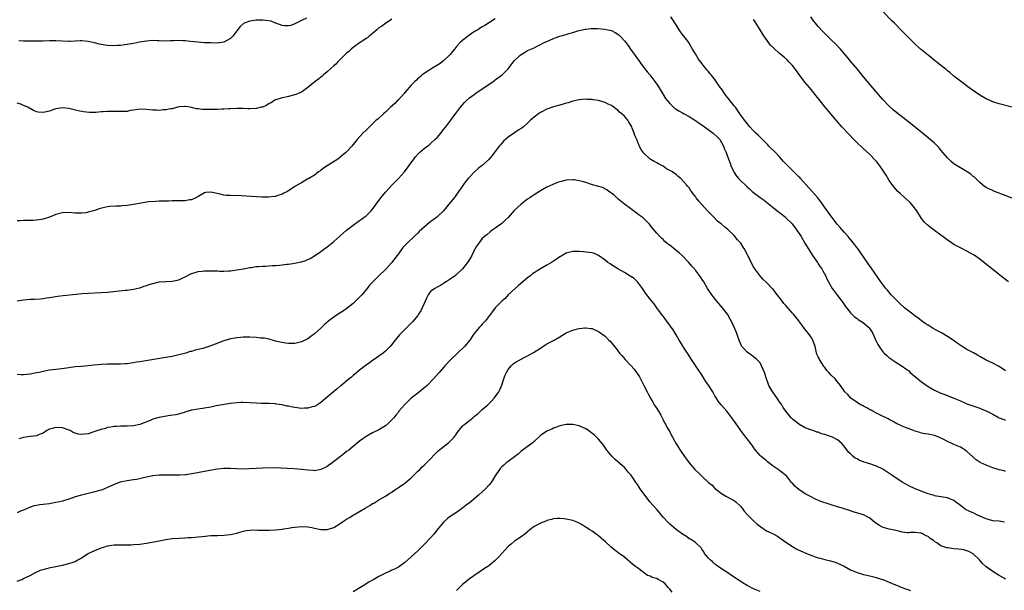
# Model space of a CAD drawing. Units: inches. Extents: x 2553000 to 2556000, y 1557000 to 1560000.
# Drawn here: x 2555134 to 2555439, y 1557172 to 1557348 of the extents above; entities that cross this region are included whole.
import ezdxf

# ---------------------------------------------------------------- set-up
doc = ezdxf.new("R2010")
doc.units = ezdxf.units.IN
doc.header["$MEASUREMENT"] = 0
doc.layers.add('LD25531557_10ft', color=93, linetype='Continuous')

msp = doc.modelspace()

# ---------------------------------------------------------------- linework, layer by layer
at = {"layer": 'LD25531557_10ft'}
for points, elevation in [([(2555441, 1557321.01), (2555437, 1557322.08), (2555435.39, 1557322.61), (2555435, 1557322.72), (2555433, 1557323.61), (2555431, 1557324.79), (2555429.67, 1557325.67), (2555427.35, 1557327.35), (2555426.22, 1557328.22), (2555425, 1557329.1), (2555423, 1557330.67), (2555421.75, 1557331.75), (2555421, 1557332.32), (2555420.64, 1557332.64), (2555419, 1557333.91), (2555417.29, 1557335.29), (2555417, 1557335.48), (2555416.18, 1557336.18), (2555415, 1557337.07), (2555413, 1557338.73), (2555412.7, 1557339), (2555410.51, 1557341), (2555409, 1557342.51), (2555408.49, 1557343), (2555407, 1557344.56), (2555404.58, 1557347), (2555403.77, 1557347.77), (2555401, 1557350.63)], 6830), ([(2555281, 1557348.35), (2555279.25, 1557347.25), (2555277.73, 1557346.27), (2555277, 1557345.86), (2555276.47, 1557345.53), (2555275.56, 1557345), (2555275, 1557344.62), (2555274.01, 1557344.01), (2555273, 1557343.35), (2555272.49, 1557343), (2555271.7, 1557342.3), (2555271, 1557341.8), (2555270.13, 1557341), (2555269, 1557339.75), (2555268.37, 1557339), (2555267.8, 1557338.2), (2555267, 1557337.36), (2555266.84, 1557337.16), (2555265, 1557335.4), (2555264.42, 1557335), (2555263.64, 1557334.36), (2555261.35, 1557333), (2555260.41, 1557332.41), (2555259, 1557331.47), (2555258.38, 1557331), (2555257.65, 1557330.35), (2555257, 1557329.85), (2555256.58, 1557329.42), (2555256.13, 1557329), (2555255, 1557327.81), (2555253, 1557325.53), (2555252.76, 1557325.24), (2555251, 1557323.34), (2555250.67, 1557323), (2555249.88, 1557322.12), (2555248.6, 1557321), (2555247, 1557319.52), (2555246.37, 1557319), (2555244.63, 1557317.37), (2555244.18, 1557317), (2555243, 1557315.86), (2555242.06, 1557315), (2555241, 1557313.97), (2555240.05, 1557313), (2555238.26, 1557311), (2555237, 1557309.44), (2555236.59, 1557309), (2555235, 1557307.22), (2555234.76, 1557307), (2555233, 1557305.52), (2555232.7, 1557305.3), (2555232.27, 1557305), (2555229, 1557302.91), (2555227.87, 1557302.13), (2555227, 1557301.48), (2555226.3, 1557301), (2555225, 1557300.02), (2555223.26, 1557299), (2555223, 1557298.83), (2555221.82, 1557298.18), (2555221, 1557297.68), (2555220.56, 1557297.44), (2555219, 1557296.48), (2555216.7, 1557295), (2555215.59, 1557294.41), (2555215, 1557294.13), (2555213.73, 1557293.73), (2555213, 1557293.45), (2555212.64, 1557293.36), (2555210.83, 1557293.17), (2555208.79, 1557293.21), (2555205.45, 1557293.45), (2555202.42, 1557293.58), (2555199, 1557293.67), (2555197.76, 1557293.76), (2555197, 1557293.85), (2555195.88, 1557294.12), (2555193, 1557294.79), (2555191.39, 1557294.61), (2555191, 1557294.53), (2555188.76, 1557293.24), (2555188.29, 1557293), (2555187, 1557292.4), (2555186.34, 1557292.34), (2555185, 1557292.08), (2555184.09, 1557292.09), (2555183, 1557292.07), (2555182.03, 1557292.03), (2555181, 1557292.08), (2555179.96, 1557291.96), (2555179, 1557292.01), (2555177.91, 1557291.91), (2555177, 1557291.92), (2555175.9, 1557291.9), (2555173.75, 1557291.75), (2555173, 1557291.65), (2555171.39, 1557291.39), (2555169, 1557290.91), (2555167, 1557290.6), (2555165.5, 1557290.5), (2555165, 1557290.45), (2555163.59, 1557290.42), (2555161.71, 1557290.29), (2555161, 1557290.19), (2555160, 1557290), (2555158.43, 1557289.57), (2555157, 1557289.03), (2555155, 1557288.51), (2555154.38, 1557288.38), (2555153, 1557288.22), (2555152.21, 1557288.21), (2555151, 1557288.24), (2555149, 1557288.42), (2555147, 1557288.35), (2555145, 1557287.79), (2555143, 1557287), (2555141, 1557286.43), (2555139.79, 1557286.21), (2555139, 1557286.08), (2555137.97, 1557286.03), (2555137, 1557285.97), (2555136, 1557286), (2555135, 1557285.98), (2555133.87, 1557285.87), (2555133, 1557285.89)], 6860), ([(2555249, 1557348.2), (2555247, 1557346.94), (2555245.88, 1557346.12), (2555245, 1557345.54), (2555244.32, 1557345), (2555243, 1557343.78), (2555242.01, 1557343), (2555241.5, 1557342.5), (2555241, 1557342.22), (2555240.29, 1557341.71), (2555239, 1557340.97), (2555237, 1557339.5), (2555236.39, 1557339), (2555235.7, 1557338.3), (2555235, 1557337.75), (2555234.2, 1557337), (2555232.21, 1557335), (2555231.67, 1557334.33), (2555231, 1557333.79), (2555230.15, 1557333), (2555229, 1557331.98), (2555227.82, 1557331), (2555227.41, 1557330.59), (2555227, 1557330.35), (2555226.29, 1557329.71), (2555225.29, 1557329), (2555223, 1557327.1), (2555221, 1557325.72), (2555220.52, 1557325.48), (2555219.28, 1557325), (2555219, 1557324.87), (2555218.83, 1557324.83), (2555217, 1557324.28), (2555216.12, 1557324.12), (2555215, 1557323.89), (2555213.39, 1557323.39), (2555213, 1557323.29), (2555212.43, 1557323), (2555211.58, 1557322.42), (2555211, 1557322.13), (2555210.33, 1557321.67), (2555208.92, 1557321.08), (2555208.56, 1557321), (2555207, 1557320.58), (2555205, 1557320.49), (2555204.49, 1557320.49), (2555203, 1557320.59), (2555202.57, 1557320.57), (2555201, 1557320.61), (2555199, 1557320.5), (2555198.48, 1557320.48), (2555197, 1557320.38), (2555196.38, 1557320.38), (2555195, 1557320.3), (2555194.3, 1557320.3), (2555192.26, 1557320.26), (2555191, 1557320.31), (2555190.3, 1557320.3), (2555189, 1557320.51), (2555188.52, 1557320.52), (2555187, 1557320.93), (2555186.93, 1557320.93), (2555186.53, 1557321), (2555185, 1557321.22), (2555184.78, 1557321.22), (2555183, 1557321.09), (2555181, 1557320.55), (2555180.51, 1557320.51), (2555179, 1557320.16), (2555178.16, 1557320.16), (2555177, 1557320.04), (2555176.08, 1557320.08), (2555175, 1557320.09), (2555173, 1557320.3), (2555171, 1557320.41), (2555170.34, 1557320.34), (2555169, 1557320.11), (2555167.96, 1557319.96), (2555167, 1557319.74), (2555165.7, 1557319.7), (2555165, 1557319.65), (2555163, 1557319.73), (2555161.71, 1557319.71), (2555161, 1557319.73), (2555159.59, 1557319.59), (2555159, 1557319.57), (2555157.38, 1557319.38), (2555155.35, 1557319.35), (2555153.55, 1557319.55), (2555151.9, 1557319.9), (2555149, 1557320.6), (2555147, 1557320.85), (2555145, 1557320.53), (2555144.32, 1557320.32), (2555143, 1557319.83), (2555141.51, 1557319.51), (2555141, 1557319.38), (2555139.53, 1557319.53), (2555139, 1557319.59), (2555138, 1557320), (2555137, 1557320.57), (2555136.71, 1557320.71), (2555136.32, 1557321), (2555135, 1557321.58), (2555134.08, 1557321.92), (2555133, 1557322.24)], 6850), ([(2555222.52, 1557348.52), (2555221, 1557347.85), (2555219, 1557346.8), (2555217.67, 1557346.33), (2555217, 1557346.16), (2555215.78, 1557346.22), (2555215, 1557346.31), (2555213.05, 1557347.05), (2555213, 1557347.05), (2555211.58, 1557347.58), (2555209.87, 1557347.87), (2555209, 1557347.95), (2555207, 1557347.91), (2555205.7, 1557347.7), (2555205, 1557347.63), (2555203.28, 1557347), (2555203.09, 1557346.91), (2555203, 1557346.83), (2555202.04, 1557345.96), (2555201, 1557344.59), (2555199.73, 1557343), (2555199, 1557342.23), (2555197, 1557341.14), (2555195, 1557340.86), (2555193, 1557340.88), (2555191, 1557340.96), (2555188.91, 1557341.09), (2555186.68, 1557341.32), (2555185, 1557341.52), (2555184.43, 1557341.57), (2555183, 1557341.62), (2555181.52, 1557341.52), (2555180.46, 1557341.54), (2555179, 1557341.44), (2555177, 1557341.56), (2555176.43, 1557341.57), (2555175, 1557341.64), (2555173, 1557341.48), (2555170.87, 1557341.13), (2555169, 1557340.77), (2555167, 1557340.41), (2555166.33, 1557340.33), (2555165, 1557340.13), (2555164.09, 1557340.09), (2555163, 1557340.01), (2555161, 1557340.1), (2555160.21, 1557340.21), (2555159, 1557340.43), (2555158.53, 1557340.53), (2555156.93, 1557340.93), (2555155, 1557341.31), (2555153, 1557341.5), (2555152.5, 1557341.5), (2555151, 1557341.46), (2555149.38, 1557341.38), (2555149, 1557341.39), (2555145, 1557341.57), (2555143, 1557341.51), (2555141, 1557341.42), (2555140.57, 1557341.43), (2555139, 1557341.41), (2555138.57, 1557341.43), (2555137, 1557341.41), (2555136.57, 1557341.43), (2555135, 1557341.43), (2555133.53, 1557341.53)], 6840), ([(2555439, 1557239.52), (2555437, 1557240.79), (2555435, 1557241.82), (2555433, 1557242.76), (2555431, 1557243.91), (2555430.29, 1557244.29), (2555429.05, 1557245.05), (2555427, 1557246.12), (2555425.57, 1557247), (2555424.05, 1557248.05), (2555422.79, 1557249), (2555421, 1557250.13), (2555419.19, 1557251.19), (2555417.89, 1557251.89), (2555416.62, 1557252.62), (2555415, 1557253.61), (2555414.15, 1557254.15), (2555413, 1557254.95), (2555411.83, 1557255.83), (2555411, 1557256.43), (2555410.28, 1557257), (2555409, 1557257.95), (2555407.73, 1557259), (2555406.29, 1557260.29), (2555405.55, 1557261), (2555403.61, 1557263), (2555402.4, 1557264.4), (2555401.92, 1557265), (2555401, 1557266.19), (2555400.41, 1557267), (2555397.36, 1557271.36), (2555396.51, 1557272.51), (2555394.08, 1557276.08), (2555393.42, 1557277), (2555393, 1557277.56), (2555391.9, 1557279), (2555391.5, 1557279.5), (2555390.58, 1557280.58), (2555390.26, 1557281), (2555389, 1557282.42), (2555387.81, 1557283.81), (2555386.87, 1557284.87), (2555385.16, 1557287), (2555383, 1557290.01), (2555382.35, 1557291), (2555381.8, 1557291.8), (2555380.82, 1557293), (2555378.1, 1557296.1), (2555375.51, 1557299), (2555375.28, 1557299.28), (2555375, 1557299.53), (2555374.25, 1557300.25), (2555373.47, 1557301), (2555373.24, 1557301.24), (2555373, 1557301.44), (2555371.44, 1557303), (2555371.24, 1557303.24), (2555371, 1557303.47), (2555370.26, 1557304.26), (2555369, 1557305.69), (2555367.74, 1557307), (2555367.39, 1557307.39), (2555366.35, 1557308.35), (2555365.72, 1557309), (2555365.38, 1557309.38), (2555363.74, 1557311), (2555363.38, 1557311.38), (2555362.35, 1557312.35), (2555361.72, 1557313), (2555361, 1557313.7), (2555359.81, 1557315), (2555358.53, 1557316.53), (2555358.16, 1557317), (2555357.69, 1557317.69), (2555356.73, 1557319), (2555355.37, 1557321), (2555355, 1557321.49), (2555353.78, 1557323), (2555353.41, 1557323.41), (2555353, 1557323.97), (2555352.49, 1557324.49), (2555352.17, 1557325), (2555351, 1557326.67), (2555350.85, 1557326.85), (2555350.76, 1557327), (2555350, 1557328), (2555349.4, 1557329), (2555349, 1557329.56), (2555347.87, 1557331), (2555347.47, 1557331.47), (2555347, 1557332.07), (2555346.53, 1557332.53), (2555343.9, 1557335.9), (2555343, 1557337.5), (2555342.08, 1557339), (2555341.65, 1557339.65), (2555341, 1557340.82), (2555340.59, 1557341.41), (2555339.41, 1557343), (2555339.22, 1557343.22), (2555339, 1557343.55), (2555338.34, 1557344.34), (2555337.94, 1557345), (2555337, 1557346.49), (2555335.34, 1557349)], 6860), ([(2555439.92, 1557267), (2555438.27, 1557268.27), (2555435, 1557270.86), (2555432.72, 1557272.72), (2555431, 1557274.04), (2555429.23, 1557275.23), (2555427.95, 1557275.95), (2555427, 1557276.46), (2555425, 1557277.5), (2555423, 1557278.57), (2555421.55, 1557279.55), (2555421, 1557279.88), (2555420.41, 1557280.41), (2555419, 1557281.47), (2555417, 1557282.91), (2555416.85, 1557283), (2555415.79, 1557283.79), (2555415, 1557284.43), (2555414.68, 1557284.68), (2555414.37, 1557285), (2555413.72, 1557285.72), (2555413, 1557286.64), (2555411.47, 1557289), (2555410.43, 1557290.43), (2555409.5, 1557291.5), (2555408.47, 1557292.47), (2555406.36, 1557294.36), (2555405.68, 1557295), (2555405, 1557295.7), (2555404.4, 1557296.4), (2555403, 1557298.38), (2555402.01, 1557300.01), (2555401, 1557301.53), (2555399.56, 1557303.56), (2555399, 1557304.27), (2555398.66, 1557304.66), (2555397, 1557306.39), (2555394.56, 1557308.56), (2555393, 1557310.04), (2555392.05, 1557311), (2555390.56, 1557312.56), (2555388.31, 1557315), (2555386.55, 1557317), (2555384.86, 1557319), (2555383.19, 1557321), (2555381.56, 1557323), (2555378.35, 1557327), (2555377, 1557328.62), (2555375, 1557331.26), (2555374.28, 1557332.28), (2555373.43, 1557333.43), (2555373, 1557333.94), (2555372.02, 1557335), (2555371.52, 1557335.52), (2555370.45, 1557336.45), (2555369, 1557337.66), (2555367.25, 1557339.25), (2555366.24, 1557340.24), (2555365.35, 1557341.35), (2555363.73, 1557343.73), (2555363.01, 1557345), (2555361.44, 1557347.44), (2555361, 1557348.19)], 6850), ([(2555441, 1557292.89), (2555438, 1557294), (2555437, 1557294.44), (2555435.6, 1557295), (2555435.18, 1557295.18), (2555435, 1557295.27), (2555433.78, 1557295.78), (2555433, 1557296.21), (2555432.5, 1557296.5), (2555431.85, 1557297), (2555431, 1557297.7), (2555429.36, 1557299.36), (2555429, 1557299.63), (2555428.26, 1557300.26), (2555427.1, 1557301), (2555425, 1557302.23), (2555423.31, 1557303.31), (2555423, 1557303.55), (2555422.18, 1557304.18), (2555421, 1557305.37), (2555419, 1557307.78), (2555418.43, 1557308.43), (2555417.88, 1557309), (2555417, 1557309.85), (2555415.69, 1557311), (2555413.25, 1557313), (2555409, 1557316.4), (2555405.3, 1557319.3), (2555404.21, 1557320.21), (2555403, 1557321.31), (2555401, 1557323.37), (2555399, 1557325.64), (2555395, 1557330.45), (2555393.85, 1557331.85), (2555393, 1557332.85), (2555391, 1557335.26), (2555390.23, 1557336.23), (2555387.85, 1557339), (2555386.48, 1557340.48), (2555385, 1557341.87), (2555383.41, 1557343.41), (2555382.42, 1557344.42), (2555381, 1557346), (2555380.14, 1557347), (2555379.64, 1557347.64), (2555378.68, 1557349)], 6840), ([(2555133, 1557261.12), (2555135, 1557261.45), (2555137, 1557261.66), (2555138.31, 1557261.69), (2555140.21, 1557261.79), (2555141, 1557261.86), (2555142.03, 1557262.03), (2555143.73, 1557262.26), (2555145.46, 1557262.54), (2555147.23, 1557262.77), (2555151.24, 1557263.24), (2555153, 1557263.42), (2555155, 1557263.55), (2555159, 1557263.7), (2555161, 1557263.84), (2555166.42, 1557264.42), (2555167, 1557264.46), (2555169, 1557264.7), (2555170.82, 1557265.18), (2555171, 1557265.2), (2555172.29, 1557265.71), (2555173, 1557265.89), (2555173.83, 1557266.17), (2555175, 1557266.54), (2555175.39, 1557266.61), (2555177, 1557266.98), (2555179, 1557267.13), (2555179.16, 1557267.16), (2555181, 1557267.2), (2555183, 1557267.63), (2555184.1, 1557268.1), (2555185, 1557268.55), (2555186.58, 1557269.42), (2555187, 1557269.55), (2555188.05, 1557269.95), (2555189, 1557270.16), (2555190.29, 1557270.29), (2555191, 1557270.4), (2555193, 1557270.43), (2555193.61, 1557270.39), (2555195, 1557270.37), (2555195.67, 1557270.33), (2555197, 1557270.34), (2555198.43, 1557270.43), (2555199, 1557270.45), (2555201, 1557270.72), (2555203, 1557271.07), (2555203.08, 1557271.08), (2555205, 1557271.44), (2555205.44, 1557271.44), (2555207, 1557271.71), (2555207.72, 1557271.72), (2555209, 1557271.89), (2555209.9, 1557271.9), (2555212.02, 1557272.02), (2555213, 1557272.05), (2555214.19, 1557272.19), (2555215, 1557272.23), (2555216.45, 1557272.45), (2555217, 1557272.5), (2555219, 1557272.8), (2555220.82, 1557273.18), (2555221, 1557273.22), (2555222.35, 1557273.65), (2555223, 1557273.92), (2555223.72, 1557274.28), (2555225, 1557275.03), (2555227, 1557276.41), (2555227.79, 1557277), (2555229, 1557277.87), (2555231, 1557279.47), (2555233, 1557281.25), (2555235, 1557283.01), (2555237, 1557284.52), (2555239, 1557285.93), (2555239.6, 1557286.4), (2555240.4, 1557287), (2555241, 1557287.47), (2555242.55, 1557289), (2555243, 1557289.49), (2555244.18, 1557291), (2555245.63, 1557293), (2555247, 1557294.77), (2555247.2, 1557295), (2555249, 1557296.95), (2555250.01, 1557297.99), (2555251.07, 1557299), (2555252.9, 1557301), (2555255.76, 1557305), (2555256.32, 1557305.68), (2555257.28, 1557306.72), (2555257.59, 1557307), (2555259, 1557308.2), (2555260.58, 1557309.42), (2555261, 1557309.77), (2555262.33, 1557311), (2555263, 1557311.7), (2555264.11, 1557313), (2555265, 1557314.14), (2555265.7, 1557315), (2555267.21, 1557317), (2555268, 1557318), (2555268.69, 1557319), (2555269, 1557319.37), (2555270.2, 1557321), (2555271.51, 1557322.49), (2555272.01, 1557323), (2555273, 1557323.92), (2555274.49, 1557325), (2555275, 1557325.41), (2555277, 1557326.7), (2555279, 1557328.04), (2555280.73, 1557329.27), (2555281, 1557329.44), (2555283.16, 1557331), (2555285, 1557332.93), (2555286.57, 1557335), (2555287, 1557335.5), (2555288.59, 1557337), (2555289, 1557337.34), (2555290.06, 1557337.94), (2555291, 1557338.51), (2555292, 1557339), (2555293, 1557339.42), (2555293.82, 1557339.82), (2555295, 1557340.37), (2555296.19, 1557341), (2555297, 1557341.39), (2555299, 1557342.27), (2555299.53, 1557342.47), (2555301, 1557342.96), (2555303, 1557343.54), (2555303.78, 1557343.78), (2555305, 1557344.12), (2555306.62, 1557344.62), (2555308.87, 1557345.13), (2555309, 1557345.18), (2555310.67, 1557345.33), (2555311, 1557345.39), (2555312.64, 1557345.36), (2555314.82, 1557345.18), (2555317, 1557344.71), (2555318.15, 1557344.15), (2555319, 1557343.65), (2555319.35, 1557343.35), (2555319.66, 1557343), (2555321, 1557341.56), (2555321.42, 1557341), (2555322.11, 1557340.11), (2555322.88, 1557339), (2555324.32, 1557337), (2555325, 1557336.01), (2555325.43, 1557335.43), (2555326.26, 1557334.26), (2555327.99, 1557331.99), (2555328.83, 1557331), (2555330.37, 1557329), (2555330.62, 1557328.62), (2555331, 1557328.1), (2555331.73, 1557327), (2555333.01, 1557325), (2555333.76, 1557323.76), (2555334.32, 1557323), (2555335, 1557322.19), (2555336.22, 1557321), (2555336.64, 1557320.64), (2555337, 1557320.46), (2555337.85, 1557319.85), (2555339, 1557319.3), (2555339.47, 1557319), (2555341, 1557318.17), (2555341.69, 1557317.69), (2555343, 1557316.92), (2555344.1, 1557316.1), (2555345, 1557315.56), (2555348.51, 1557313), (2555349.78, 1557311.78), (2555350.48, 1557311), (2555351.65, 1557309), (2555352.02, 1557308.02), (2555352.46, 1557307), (2555353.19, 1557305), (2555353.69, 1557303.69), (2555353.96, 1557303), (2555354.88, 1557301), (2555355, 1557300.8), (2555355.74, 1557299.74), (2555356.32, 1557299), (2555357, 1557298.28), (2555358.34, 1557297), (2555358.7, 1557296.7), (2555359, 1557296.38), (2555359.76, 1557295.76), (2555360.56, 1557295), (2555361, 1557294.61), (2555363, 1557293.12), (2555364.24, 1557292.24), (2555365, 1557291.65), (2555367, 1557290), (2555368.66, 1557288.66), (2555369, 1557288.42), (2555369.79, 1557287.79), (2555370.82, 1557287), (2555371, 1557286.85), (2555372.93, 1557284.93), (2555373.78, 1557283.78), (2555374.4, 1557283), (2555375.66, 1557281), (2555376.81, 1557279), (2555378.04, 1557277), (2555379.2, 1557275.2), (2555380.74, 1557273), (2555381, 1557272.6), (2555381.61, 1557271.61), (2555382.06, 1557271), (2555382.39, 1557270.39), (2555383.2, 1557269), (2555383.76, 1557267.76), (2555384.18, 1557267), (2555385.33, 1557265), (2555385.99, 1557263.99), (2555387, 1557262.75), (2555388.29, 1557261), (2555388.57, 1557260.57), (2555389, 1557260), (2555389.4, 1557259.4), (2555391, 1557257.39), (2555391.37, 1557257), (2555392.2, 1557256.2), (2555393, 1557255.7), (2555393.38, 1557255.38), (2555395, 1557254.38), (2555396.56, 1557253), (2555396.77, 1557252.77), (2555397, 1557252.49), (2555397.58, 1557251.58), (2555397.89, 1557251), (2555398.83, 1557248.83), (2555399, 1557248.49), (2555399.52, 1557247.52), (2555399.85, 1557247), (2555401, 1557245.39), (2555401.39, 1557245), (2555402.26, 1557244.26), (2555403, 1557243.53), (2555403.32, 1557243.32), (2555403.77, 1557243), (2555405, 1557242.2), (2555406.97, 1557240.97), (2555408.15, 1557240.15), (2555409, 1557239.44), (2555409.48, 1557239), (2555411.82, 1557237), (2555413, 1557236.04), (2555415, 1557234.6), (2555417, 1557233.47), (2555418.73, 1557232.73), (2555419, 1557232.59), (2555420.17, 1557232.17), (2555423, 1557231.03), (2555425, 1557230.16), (2555426.41, 1557229.59), (2555427, 1557229.33), (2555427.9, 1557229), (2555431, 1557227.97), (2555431.68, 1557227.68), (2555433, 1557227.14), (2555435, 1557226.05), (2555436.99, 1557224.99), (2555438.41, 1557224.41), (2555439, 1557224.26)], 6870), ([(2555439, 1557208.4), (2555438.53, 1557208.53), (2555437, 1557208.9), (2555435, 1557209.53), (2555433, 1557210.27), (2555431.13, 1557211.13), (2555429.91, 1557211.91), (2555429, 1557212.77), (2555428.88, 1557212.88), (2555428.77, 1557213), (2555427, 1557214.59), (2555426.52, 1557215), (2555425.55, 1557215.55), (2555425, 1557215.83), (2555423, 1557216.7), (2555422.77, 1557216.77), (2555422.32, 1557217), (2555421, 1557217.58), (2555419.64, 1557218.36), (2555418.32, 1557219), (2555417, 1557219.48), (2555415, 1557219.88), (2555414.04, 1557220.04), (2555413, 1557220.25), (2555412.4, 1557220.4), (2555411, 1557220.81), (2555410.46, 1557221), (2555408.01, 1557221.99), (2555407, 1557222.41), (2555406.6, 1557222.6), (2555405.67, 1557223), (2555405, 1557223.34), (2555403.96, 1557223.96), (2555403, 1557224.4), (2555402.61, 1557224.61), (2555400.24, 1557225.76), (2555399, 1557226.39), (2555397.85, 1557227), (2555397.33, 1557227.33), (2555397, 1557227.47), (2555396.09, 1557228.09), (2555395, 1557228.55), (2555394.72, 1557228.72), (2555394.08, 1557229), (2555393, 1557229.73), (2555391.05, 1557231), (2555390.13, 1557232.14), (2555389.25, 1557233), (2555387.91, 1557235), (2555387, 1557236.08), (2555386.26, 1557237), (2555385, 1557238.17), (2555384.28, 1557239), (2555383.62, 1557239.62), (2555383, 1557240.51), (2555382.77, 1557240.77), (2555382.66, 1557241), (2555382.14, 1557241.86), (2555381.4, 1557243), (2555381.25, 1557243.25), (2555381, 1557243.82), (2555380.6, 1557244.6), (2555380.5, 1557245), (2555380.38, 1557245.62), (2555380.01, 1557247), (2555379.36, 1557249), (2555379, 1557249.57), (2555378, 1557251), (2555377.54, 1557251.54), (2555377, 1557252.28), (2555376.68, 1557252.68), (2555375.02, 1557255), (2555373.29, 1557257), (2555373, 1557257.3), (2555371.54, 1557259), (2555371, 1557259.66), (2555370.37, 1557260.36), (2555369.86, 1557261), (2555369, 1557262.19), (2555368.27, 1557263), (2555367.72, 1557263.72), (2555367, 1557264.7), (2555366.84, 1557264.84), (2555365, 1557266.82), (2555363.85, 1557267.85), (2555362.92, 1557268.92), (2555361.4, 1557271), (2555361, 1557271.63), (2555360.25, 1557273), (2555359.59, 1557274.41), (2555359.29, 1557275), (2555359.18, 1557275.18), (2555358.48, 1557276.48), (2555358.25, 1557277), (2555357.74, 1557277.74), (2555357, 1557278.94), (2555356.04, 1557280.04), (2555355, 1557281.33), (2555353, 1557283.24), (2555351.99, 1557283.99), (2555351, 1557284.87), (2555349.8, 1557285.8), (2555348.64, 1557287), (2555347.8, 1557287.8), (2555346.86, 1557288.86), (2555344.88, 1557291), (2555343.99, 1557291.99), (2555343.24, 1557293), (2555343, 1557293.38), (2555342.28, 1557294.28), (2555341.79, 1557295), (2555341.41, 1557295.41), (2555341, 1557296.11), (2555340.55, 1557296.55), (2555340.26, 1557297), (2555338.49, 1557299), (2555337.58, 1557299.58), (2555337, 1557300.22), (2555336.51, 1557300.51), (2555335.88, 1557301), (2555335, 1557301.48), (2555333.99, 1557301.99), (2555333, 1557302.75), (2555332.59, 1557303), (2555331.52, 1557303.52), (2555331, 1557303.86), (2555330.23, 1557304.23), (2555329, 1557305), (2555327, 1557306.77), (2555326.09, 1557308.09), (2555325.67, 1557309), (2555325.42, 1557309.42), (2555324.8, 1557311), (2555324.22, 1557312.22), (2555324, 1557313), (2555323.44, 1557314.56), (2555323.24, 1557315), (2555323, 1557315.46), (2555322.36, 1557316.36), (2555322.04, 1557317), (2555321, 1557318.21), (2555320.17, 1557319), (2555319.52, 1557319.52), (2555319, 1557320.08), (2555318.41, 1557320.41), (2555317.73, 1557321), (2555317, 1557321.51), (2555315.99, 1557322.01), (2555315, 1557322.44), (2555313, 1557323.1), (2555311.33, 1557323.33), (2555311, 1557323.42), (2555309.42, 1557323.42), (2555309, 1557323.46), (2555307, 1557323.31), (2555305.52, 1557323), (2555305, 1557322.88), (2555303.61, 1557322.39), (2555303, 1557322.22), (2555302.08, 1557321.92), (2555301, 1557321.65), (2555300.5, 1557321.5), (2555299, 1557321.13), (2555297, 1557320.42), (2555295, 1557319.38), (2555294.42, 1557319), (2555293, 1557317.91), (2555291.96, 1557317), (2555291, 1557316.07), (2555289.77, 1557315), (2555289.34, 1557314.67), (2555289, 1557314.46), (2555288.13, 1557313.87), (2555287, 1557313.14), (2555285, 1557311.75), (2555283.53, 1557310.47), (2555282.58, 1557309.42), (2555282.25, 1557309), (2555281, 1557307.33), (2555279.98, 1557306.02), (2555279, 1557304.84), (2555277, 1557303.03), (2555275.84, 1557302.16), (2555274.54, 1557301), (2555273, 1557299.42), (2555272.63, 1557299), (2555271.85, 1557298.15), (2555269, 1557293.99), (2555268.58, 1557293.42), (2555268.3, 1557293), (2555266.68, 1557291), (2555265.87, 1557290.13), (2555264.96, 1557289), (2555262.91, 1557287), (2555260.68, 1557285.32), (2555259, 1557283.97), (2555257.47, 1557282.53), (2555257, 1557282.05), (2555255.89, 1557281), (2555253.74, 1557279), (2555253, 1557278.25), (2555252.41, 1557277.59), (2555251, 1557275.72), (2555249.85, 1557274.15), (2555248.97, 1557273), (2555247, 1557270.84), (2555245, 1557268.82), (2555242.04, 1557265.96), (2555241.33, 1557265), (2555239.69, 1557263), (2555239, 1557262.25), (2555237.78, 1557261), (2555237, 1557260.3), (2555235.16, 1557258.84), (2555233.98, 1557258.02), (2555232.34, 1557257), (2555231, 1557256.12), (2555229.45, 1557255), (2555228.14, 1557253.86), (2555227, 1557252.71), (2555225.08, 1557250.92), (2555223.93, 1557250.07), (2555223, 1557249.42), (2555221, 1557248.46), (2555219, 1557247.96), (2555217, 1557247.91), (2555216.06, 1557248.06), (2555215, 1557248.2), (2555214.37, 1557248.37), (2555213, 1557248.69), (2555211, 1557249.23), (2555209.54, 1557249.54), (2555209, 1557249.61), (2555208.36, 1557249.64), (2555207, 1557249.79), (2555205, 1557249.86), (2555204.12, 1557249.88), (2555203, 1557249.87), (2555202.16, 1557249.84), (2555201, 1557249.72), (2555200.36, 1557249.64), (2555199, 1557249.36), (2555198.72, 1557249.28), (2555197, 1557248.75), (2555193, 1557247.25), (2555192.29, 1557247), (2555190.44, 1557246.44), (2555189, 1557246.05), (2555188.14, 1557245.86), (2555187, 1557245.5), (2555186.58, 1557245.42), (2555185.26, 1557245), (2555182.23, 1557244.23), (2555181, 1557243.96), (2555179, 1557243.56), (2555171.61, 1557242.39), (2555171, 1557242.27), (2555169.88, 1557242.12), (2555169, 1557241.92), (2555168.16, 1557241.84), (2555167, 1557241.62), (2555166.39, 1557241.61), (2555165, 1557241.52), (2555163, 1557241.59), (2555162.42, 1557241.58), (2555161, 1557241.6), (2555159, 1557241.45), (2555156.8, 1557241.2), (2555154.98, 1557241.02), (2555152.86, 1557240.86), (2555151, 1557240.68), (2555149, 1557240.43), (2555148.3, 1557240.3), (2555145.98, 1557239.98), (2555143, 1557239.68), (2555141, 1557239.33), (2555139.79, 1557239), (2555139, 1557238.83), (2555137, 1557238.43), (2555135, 1557238.27), (2555134.26, 1557238.26), (2555133, 1557238.31)], 6880), ([(2555438.69, 1557192.69), (2555436.97, 1557192.97), (2555435, 1557193.14), (2555433, 1557193.71), (2555430.08, 1557195), (2555429.35, 1557195.35), (2555427.96, 1557195.96), (2555426.62, 1557196.62), (2555426.07, 1557197), (2555425, 1557197.8), (2555423.53, 1557199), (2555423, 1557199.37), (2555421, 1557200.19), (2555419, 1557200.49), (2555417, 1557200.86), (2555416.9, 1557200.9), (2555416.6, 1557201), (2555415, 1557201.48), (2555411, 1557203.01), (2555409, 1557203.91), (2555408.29, 1557204.29), (2555407, 1557205.06), (2555404.08, 1557207), (2555403.45, 1557207.45), (2555402.26, 1557208.26), (2555401, 1557209.06), (2555399, 1557209.99), (2555397, 1557210.69), (2555395.91, 1557211), (2555395.22, 1557211.22), (2555395, 1557211.32), (2555393.76, 1557211.76), (2555393, 1557212.24), (2555392.47, 1557212.47), (2555391.81, 1557213), (2555391, 1557213.79), (2555390.35, 1557214.35), (2555389.5, 1557215.5), (2555389, 1557216.21), (2555388.34, 1557217), (2555387, 1557218.13), (2555385.44, 1557219), (2555385.12, 1557219.12), (2555383.58, 1557219.58), (2555383, 1557219.82), (2555382.03, 1557220.03), (2555381, 1557220.47), (2555380.56, 1557220.56), (2555379.4, 1557221), (2555379, 1557221.13), (2555377, 1557221.88), (2555375, 1557222.98), (2555373.89, 1557223.89), (2555373, 1557224.58), (2555372.57, 1557225), (2555371, 1557226.98), (2555370.17, 1557228.17), (2555369.71, 1557229), (2555369, 1557229.86), (2555368.29, 1557231), (2555367.73, 1557231.73), (2555367, 1557232.75), (2555366.63, 1557233.37), (2555365.71, 1557235), (2555365.53, 1557235.53), (2555365.01, 1557237), (2555364.34, 1557239), (2555363.92, 1557239.92), (2555363.48, 1557241), (2555363, 1557241.91), (2555361.99, 1557243), (2555361.44, 1557243.44), (2555361, 1557243.84), (2555360.35, 1557244.35), (2555359.37, 1557245), (2555359, 1557245.26), (2555358.14, 1557246.14), (2555357.39, 1557247), (2555357.24, 1557247.24), (2555357, 1557247.75), (2555356.64, 1557248.64), (2555356.48, 1557249), (2555356.17, 1557249.83), (2555355.81, 1557251), (2555355.59, 1557251.59), (2555354.97, 1557252.97), (2555354.02, 1557255), (2555353.64, 1557255.64), (2555352.9, 1557257), (2555351.4, 1557259), (2555349.6, 1557261), (2555348.01, 1557263), (2555347.6, 1557263.61), (2555346.72, 1557265), (2555345.54, 1557267), (2555345.32, 1557267.32), (2555345, 1557267.87), (2555344.54, 1557268.54), (2555344.25, 1557269), (2555343, 1557270.57), (2555342.8, 1557270.8), (2555342.66, 1557271), (2555341.83, 1557271.83), (2555340.95, 1557273), (2555339, 1557275.07), (2555337.93, 1557275.93), (2555337, 1557276.75), (2555335, 1557278.32), (2555334.61, 1557278.61), (2555334.16, 1557279), (2555333.52, 1557279.52), (2555333, 1557280.06), (2555332.5, 1557280.5), (2555332, 1557281), (2555331, 1557282.1), (2555329.64, 1557283.64), (2555329, 1557284.54), (2555328.8, 1557284.8), (2555326.77, 1557286.77), (2555325.6, 1557287.6), (2555325, 1557288.08), (2555323, 1557289.54), (2555321.03, 1557291.03), (2555319, 1557292.66), (2555318.84, 1557292.84), (2555318.64, 1557293), (2555317.79, 1557293.79), (2555317, 1557294.42), (2555316.12, 1557295), (2555315.5, 1557295.5), (2555314.18, 1557296.18), (2555311.16, 1557297), (2555309, 1557297.75), (2555307.93, 1557298.06), (2555307, 1557298.3), (2555305.48, 1557298.52), (2555305, 1557298.57), (2555303, 1557298.44), (2555301, 1557297.94), (2555300.28, 1557297.72), (2555298.84, 1557297.16), (2555297, 1557296.34), (2555295, 1557295.19), (2555294.74, 1557295), (2555293, 1557293.93), (2555292.47, 1557293.53), (2555291.7, 1557293), (2555291, 1557292.55), (2555289, 1557291.07), (2555286.91, 1557289.09), (2555285, 1557286.92), (2555284.02, 1557285.98), (2555283, 1557285.08), (2555281, 1557283.59), (2555280.08, 1557283), (2555279.48, 1557282.52), (2555278.41, 1557281.59), (2555277.63, 1557281), (2555277, 1557280.38), (2555275.89, 1557279), (2555275, 1557277.71), (2555274.77, 1557277.23), (2555274.63, 1557277), (2555274.25, 1557276.25), (2555273.65, 1557275), (2555273, 1557273.91), (2555272.4, 1557273), (2555270.87, 1557271), (2555268.86, 1557269.14), (2555268.67, 1557269), (2555267, 1557267.82), (2555265.78, 1557267), (2555265.33, 1557266.67), (2555265, 1557266.48), (2555264.1, 1557265.9), (2555263, 1557265.41), (2555262.27, 1557265), (2555261, 1557263.98), (2555260.27, 1557263), (2555259.83, 1557262.17), (2555259, 1557260.33), (2555258.42, 1557259), (2555257.95, 1557258.05), (2555257.26, 1557257), (2555257, 1557256.63), (2555255.37, 1557254.63), (2555253.72, 1557253), (2555253, 1557252.24), (2555251.39, 1557250.61), (2555250.05, 1557249), (2555248.44, 1557247), (2555247.74, 1557246.26), (2555247, 1557245.54), (2555246.34, 1557245), (2555245, 1557244.01), (2555243.47, 1557243), (2555243, 1557242.66), (2555242.06, 1557241.94), (2555241, 1557241.2), (2555239, 1557239.65), (2555238.2, 1557239), (2555237, 1557238), (2555236.48, 1557237.52), (2555235.81, 1557237), (2555233.16, 1557234.84), (2555233, 1557234.72), (2555232.07, 1557233.93), (2555230.89, 1557233), (2555229, 1557231.33), (2555227, 1557229.66), (2555226.61, 1557229.39), (2555225.93, 1557229), (2555225, 1557228.49), (2555224.31, 1557228.31), (2555223, 1557227.92), (2555221.91, 1557227.91), (2555221, 1557227.87), (2555219, 1557228.13), (2555218.25, 1557228.25), (2555217, 1557228.52), (2555216.59, 1557228.59), (2555215, 1557228.94), (2555213.21, 1557229.21), (2555213, 1557229.26), (2555211, 1557229.39), (2555209.43, 1557229.43), (2555208.58, 1557229.42), (2555207, 1557229.47), (2555203, 1557229.65), (2555202.34, 1557229.66), (2555201, 1557229.64), (2555199, 1557229.43), (2555197.12, 1557229.12), (2555194.63, 1557228.63), (2555193, 1557228.28), (2555191, 1557227.91), (2555189, 1557227.64), (2555187, 1557227.28), (2555185.24, 1557226.76), (2555185, 1557226.7), (2555183.7, 1557226.3), (2555182.07, 1557225.93), (2555180.36, 1557225.64), (2555178.62, 1557225.38), (2555176.92, 1557225.08), (2555175, 1557224.54), (2555174.17, 1557224.17), (2555171, 1557222.89), (2555169, 1557222.48), (2555167, 1557222.35), (2555166.36, 1557222.36), (2555165, 1557222.34), (2555163.74, 1557222.26), (2555163, 1557222.26), (2555161.95, 1557222.05), (2555161, 1557221.92), (2555160.3, 1557221.7), (2555159, 1557221.33), (2555158, 1557221), (2555156.47, 1557220.47), (2555155, 1557220.04), (2555153.86, 1557219.86), (2555153, 1557219.79), (2555151.93, 1557219.93), (2555151, 1557220.17), (2555150.38, 1557220.38), (2555149.36, 1557221), (2555149.11, 1557221.11), (2555147, 1557221.9), (2555145, 1557222.01), (2555144.2, 1557221.8), (2555143, 1557221.41), (2555142.2, 1557221), (2555141, 1557220.22), (2555139.76, 1557219.76), (2555139, 1557219.41), (2555137.17, 1557219.17), (2555137, 1557219.13), (2555135, 1557218.87), (2555133.56, 1557218.44)], 6890), ([(2555439.1, 1557175.1), (2555437, 1557176.22), (2555435, 1557177.4), (2555433, 1557178.91), (2555431.9, 1557179.9), (2555430.91, 1557181), (2555429, 1557182.84), (2555428.77, 1557183), (2555427.61, 1557183.61), (2555427, 1557183.84), (2555426.11, 1557184.11), (2555424.38, 1557184.38), (2555423, 1557184.48), (2555421, 1557184.74), (2555420.78, 1557184.78), (2555420.21, 1557185), (2555419, 1557185.4), (2555417.71, 1557186.29), (2555417, 1557186.73), (2555416.63, 1557187), (2555415.63, 1557187.63), (2555415, 1557188.21), (2555414.42, 1557188.42), (2555413.43, 1557189), (2555413.13, 1557189.13), (2555413, 1557189.22), (2555412.72, 1557189.28), (2555411, 1557189.46), (2555409.45, 1557189.45), (2555409, 1557189.42), (2555408.58, 1557189.42), (2555407, 1557189.63), (2555405.91, 1557189.91), (2555405, 1557190.06), (2555403, 1557190.49), (2555401.05, 1557191.05), (2555399.73, 1557191.73), (2555399, 1557192.26), (2555398.56, 1557192.56), (2555397, 1557193.88), (2555395, 1557194.95), (2555391.86, 1557195.86), (2555391, 1557196.14), (2555390.38, 1557196.38), (2555389, 1557196.81), (2555388.86, 1557196.86), (2555387, 1557197.41), (2555385, 1557198.04), (2555383.44, 1557198.56), (2555382.76, 1557198.76), (2555382.11, 1557199), (2555381.32, 1557199.32), (2555379.93, 1557199.93), (2555378.59, 1557200.59), (2555377, 1557201.46), (2555375, 1557202.79), (2555373.79, 1557203.79), (2555373, 1557204.73), (2555372.86, 1557204.86), (2555372.76, 1557205), (2555371.12, 1557207), (2555371, 1557207.1), (2555369.91, 1557207.91), (2555369, 1557208.67), (2555368.8, 1557208.8), (2555368.58, 1557209), (2555367, 1557210.04), (2555365.33, 1557211.33), (2555365, 1557211.63), (2555364.22, 1557212.22), (2555363.35, 1557213), (2555363, 1557213.35), (2555361.54, 1557215), (2555360.14, 1557217), (2555359, 1557218.49), (2555357.86, 1557219.86), (2555357.03, 1557221), (2555355.42, 1557223.42), (2555355, 1557223.95), (2555354.26, 1557225), (2555353, 1557226.65), (2555352.68, 1557227), (2555351.92, 1557227.92), (2555351, 1557228.86), (2555350.92, 1557228.92), (2555350.06, 1557230.06), (2555349.31, 1557231.31), (2555349, 1557231.8), (2555348.55, 1557232.55), (2555348.33, 1557233), (2555347, 1557235.06), (2555346.18, 1557236.18), (2555345.69, 1557237), (2555345, 1557238.25), (2555343.85, 1557239.85), (2555343, 1557241.09), (2555341.78, 1557243), (2555341, 1557244.17), (2555340.55, 1557245), (2555339.12, 1557247.12), (2555339, 1557247.28), (2555338.37, 1557248.37), (2555337.96, 1557249), (2555337, 1557250.59), (2555336.13, 1557252.13), (2555334.47, 1557254.47), (2555334.04, 1557255), (2555333.61, 1557255.61), (2555333, 1557256.35), (2555332.72, 1557256.72), (2555332.48, 1557257), (2555330.99, 1557259), (2555330.23, 1557260.23), (2555329.47, 1557261), (2555329, 1557261.66), (2555327.55, 1557263.55), (2555327, 1557264.35), (2555326.64, 1557265), (2555325.04, 1557267), (2555324, 1557268), (2555323, 1557268.65), (2555322.8, 1557268.8), (2555321, 1557269.91), (2555318.92, 1557271), (2555317.77, 1557271.77), (2555317, 1557272.24), (2555316.54, 1557272.54), (2555315.84, 1557273), (2555315, 1557273.75), (2555313.27, 1557275), (2555313.12, 1557275.12), (2555313, 1557275.2), (2555311.75, 1557275.75), (2555311, 1557275.95), (2555310.11, 1557276.11), (2555309, 1557276.2), (2555308.28, 1557276.28), (2555307, 1557276.36), (2555305, 1557276.37), (2555303, 1557275.86), (2555301.39, 1557275), (2555301, 1557274.77), (2555299.97, 1557274.03), (2555299, 1557273.42), (2555298.39, 1557273), (2555297, 1557272.16), (2555295, 1557271.03), (2555293, 1557269.78), (2555292.54, 1557269.46), (2555292.02, 1557269), (2555291, 1557268.22), (2555288.15, 1557265.85), (2555287.14, 1557265), (2555285.05, 1557263), (2555284.1, 1557261.9), (2555283.04, 1557261), (2555281, 1557259), (2555280.19, 1557257.81), (2555278.02, 1557255), (2555277, 1557253.9), (2555276.58, 1557253.42), (2555276.16, 1557253), (2555275, 1557251.66), (2555274.51, 1557251), (2555273.9, 1557250.1), (2555273.09, 1557249), (2555271.44, 1557247), (2555267.3, 1557243), (2555265.44, 1557241), (2555265, 1557240.49), (2555263.63, 1557239), (2555261.84, 1557237), (2555259.91, 1557235), (2555259.42, 1557234.58), (2555257.53, 1557233), (2555257, 1557232.61), (2555255, 1557231.04), (2555252.96, 1557229.04), (2555251.2, 1557227), (2555251, 1557226.72), (2555250.23, 1557225.77), (2555249.57, 1557225), (2555249, 1557224.3), (2555247.69, 1557223), (2555247.31, 1557222.69), (2555247, 1557222.46), (2555245, 1557221.26), (2555243, 1557220.27), (2555241, 1557219.13), (2555239, 1557217.7), (2555237, 1557216.1), (2555235.65, 1557215), (2555235, 1557214.49), (2555234.14, 1557213.86), (2555233.06, 1557213), (2555230.48, 1557211), (2555229, 1557209.94), (2555228.39, 1557209.61), (2555227, 1557208.93), (2555225, 1557208.59), (2555224.63, 1557208.63), (2555223, 1557208.72), (2555221, 1557208.98), (2555218.8, 1557209.2), (2555216.68, 1557209.32), (2555214.6, 1557209.4), (2555212.55, 1557209.45), (2555209, 1557209.42), (2555207, 1557209.31), (2555204.86, 1557209.14), (2555202.94, 1557209.06), (2555200.86, 1557209.14), (2555199, 1557209.28), (2555198.72, 1557209.28), (2555197, 1557209.31), (2555195, 1557209.1), (2555192.67, 1557208.67), (2555187.7, 1557207.7), (2555187, 1557207.58), (2555185.36, 1557207.36), (2555185, 1557207.33), (2555183.25, 1557207.25), (2555179.24, 1557207.24), (2555177.21, 1557207.21), (2555177, 1557207.21), (2555175, 1557207.02), (2555173, 1557206.61), (2555171.73, 1557206.27), (2555170.07, 1557205.93), (2555169, 1557205.75), (2555168.33, 1557205.67), (2555167, 1557205.46), (2555164.93, 1557205.07), (2555163, 1557204.36), (2555161, 1557203.43), (2555159.98, 1557203), (2555159.27, 1557202.73), (2555157.76, 1557202.24), (2555157, 1557202.07), (2555156.17, 1557201.83), (2555155, 1557201.57), (2555152.95, 1557201.05), (2555151, 1557200.47), (2555150.19, 1557200.19), (2555149, 1557199.81), (2555147, 1557199.21), (2555146.13, 1557199), (2555145, 1557198.74), (2555143, 1557198.37), (2555141, 1557198.1), (2555140, 1557198), (2555139, 1557197.84), (2555138.3, 1557197.7), (2555136.78, 1557197.22), (2555135, 1557196.41), (2555134.05, 1557196.05), (2555133, 1557195.61)], 6900), ([(2555133, 1557174.43), (2555134.49, 1557175), (2555135, 1557175.22), (2555137, 1557176.18), (2555138.83, 1557177.17), (2555140.21, 1557177.79), (2555141, 1557178.07), (2555141.72, 1557178.28), (2555143.34, 1557178.66), (2555145, 1557178.95), (2555147, 1557179.38), (2555149, 1557179.86), (2555150.36, 1557180.36), (2555151, 1557180.56), (2555151.8, 1557181), (2555152.55, 1557181.45), (2555155, 1557182.98), (2555157, 1557183.9), (2555159, 1557184.72), (2555159.82, 1557185), (2555161, 1557185.37), (2555163, 1557185.68), (2555165, 1557185.71), (2555166.32, 1557185.68), (2555168.28, 1557185.72), (2555169, 1557185.76), (2555171, 1557185.92), (2555173, 1557186.18), (2555173.7, 1557186.3), (2555177, 1557186.96), (2555179, 1557187.34), (2555181, 1557187.62), (2555183, 1557187.77), (2555185, 1557187.85), (2555185.92, 1557187.92), (2555187, 1557187.97), (2555188.08, 1557188.08), (2555189, 1557188.14), (2555190.28, 1557188.28), (2555193, 1557188.51), (2555195, 1557188.61), (2555197, 1557188.68), (2555199, 1557188.86), (2555201, 1557189.31), (2555202.26, 1557189.74), (2555203.89, 1557190.11), (2555205, 1557190.26), (2555207, 1557190.3), (2555207.75, 1557190.25), (2555209, 1557190.22), (2555210.25, 1557190.25), (2555211, 1557190.22), (2555213, 1557190.3), (2555215, 1557190.49), (2555215.43, 1557190.57), (2555217, 1557190.8), (2555218.05, 1557191), (2555219, 1557191.16), (2555221, 1557191.37), (2555223, 1557191.25), (2555224.25, 1557191), (2555225, 1557190.81), (2555227, 1557190.39), (2555229, 1557190.41), (2555231, 1557191.05), (2555233, 1557192.24), (2555234.06, 1557193), (2555235, 1557193.65), (2555235.85, 1557194.15), (2555237, 1557194.86), (2555240.72, 1557197), (2555242.14, 1557197.86), (2555243, 1557198.42), (2555243.39, 1557198.61), (2555245, 1557199.58), (2555247, 1557200.73), (2555248.39, 1557201.61), (2555249, 1557202.01), (2555249.56, 1557202.44), (2555250.41, 1557203), (2555251, 1557203.37), (2555253, 1557204.71), (2555255, 1557206.41), (2555257, 1557208.42), (2555257.61, 1557209), (2555258.28, 1557209.72), (2555259, 1557210.35), (2555259.7, 1557211), (2555263.29, 1557214.71), (2555266.64, 1557217.36), (2555267.66, 1557218.34), (2555268.25, 1557219), (2555269.77, 1557221), (2555271, 1557222.47), (2555271.26, 1557222.74), (2555271.57, 1557223), (2555273, 1557224.12), (2555274.05, 1557225), (2555274.58, 1557225.42), (2555275.67, 1557226.33), (2555276.4, 1557227), (2555277, 1557227.51), (2555278.66, 1557229), (2555279.85, 1557230.15), (2555280.64, 1557231), (2555281, 1557231.43), (2555282.1, 1557233), (2555282.44, 1557233.56), (2555283, 1557235.03), (2555283.65, 1557237), (2555284.02, 1557237.98), (2555284.5, 1557239), (2555285, 1557239.87), (2555285.92, 1557241), (2555286.44, 1557241.56), (2555287, 1557242.01), (2555289, 1557243.14), (2555289.3, 1557243.3), (2555291, 1557244.08), (2555292.86, 1557245.14), (2555293.67, 1557245.67), (2555295, 1557246.52), (2555295.78, 1557247), (2555297, 1557247.79), (2555299.2, 1557249), (2555301, 1557250.05), (2555302.68, 1557251), (2555303, 1557251.2), (2555305, 1557252.09), (2555306.43, 1557252.43), (2555307, 1557252.55), (2555308.75, 1557252.75), (2555309, 1557252.75), (2555310.6, 1557252.6), (2555311, 1557252.53), (2555313, 1557251.64), (2555315, 1557250.2), (2555316.2, 1557249), (2555316.62, 1557248.62), (2555317.53, 1557247.53), (2555317.87, 1557247), (2555318.43, 1557246.43), (2555319.47, 1557245), (2555320.23, 1557244.23), (2555321.25, 1557243), (2555323, 1557241.16), (2555323.98, 1557239.98), (2555324.71, 1557239), (2555325, 1557238.58), (2555325.61, 1557237.61), (2555325.97, 1557237), (2555327.03, 1557235), (2555328.04, 1557233), (2555328.35, 1557232.35), (2555329.02, 1557231), (2555329.75, 1557229.75), (2555330.25, 1557229), (2555330.52, 1557228.52), (2555331, 1557227.87), (2555331.33, 1557227.33), (2555331.54, 1557227), (2555332.27, 1557225.73), (2555332.65, 1557225), (2555332.75, 1557224.75), (2555333, 1557224.31), (2555333.39, 1557223.39), (2555333.67, 1557223), (2555334.1, 1557222.1), (2555334.88, 1557220.88), (2555335, 1557220.67), (2555335.52, 1557219.52), (2555335.85, 1557219), (2555337, 1557216.94), (2555337.73, 1557215.73), (2555338.21, 1557215), (2555339.56, 1557213), (2555340.21, 1557212.21), (2555341.06, 1557211), (2555342.75, 1557209), (2555343, 1557208.75), (2555343.92, 1557207.92), (2555344.84, 1557207), (2555345, 1557206.88), (2555347, 1557205), (2555348.11, 1557204.11), (2555349, 1557203.13), (2555349.14, 1557203), (2555351, 1557201.55), (2555352.61, 1557200.61), (2555353, 1557200.43), (2555353.91, 1557199.91), (2555355, 1557199.41), (2555355.51, 1557199), (2555357, 1557197.49), (2555357.21, 1557197.21), (2555357.4, 1557197), (2555358.05, 1557196.05), (2555359.04, 1557195.04), (2555361, 1557193.07), (2555362.07, 1557192.07), (2555363.19, 1557191.19), (2555365, 1557190.05), (2555365.71, 1557189.71), (2555367, 1557189.06), (2555368.35, 1557188.35), (2555369.56, 1557187.56), (2555371, 1557186.47), (2555373, 1557185.11), (2555374.37, 1557184.37), (2555377.33, 1557183), (2555379, 1557182.33), (2555380.03, 1557181.97), (2555381, 1557181.67), (2555381.56, 1557181.56), (2555383, 1557181.17), (2555384.77, 1557180.77), (2555386.28, 1557180.28), (2555387, 1557180.02), (2555389.06, 1557179.06), (2555391, 1557177.99), (2555393, 1557177.09), (2555395, 1557176.53), (2555397, 1557176.07), (2555397.83, 1557175.83), (2555399, 1557175.56), (2555399.41, 1557175.41), (2555401, 1557174.96), (2555403, 1557174.16), (2555404.45, 1557173.55), (2555405.21, 1557173.21), (2555405.72, 1557173), (2555406.59, 1557172.59), (2555407, 1557172.46), (2555408.03, 1557172.03), (2555409, 1557171.77), (2555409.59, 1557171.59)], 6910), ([(2555363, 1557171.22), (2555361, 1557172.09), (2555359, 1557173.08), (2555357.78, 1557173.78), (2555357, 1557174.29), (2555355.95, 1557175), (2555355, 1557175.68), (2555354.18, 1557176.18), (2555353, 1557176.98), (2555351, 1557178.28), (2555349.98, 1557179), (2555349.42, 1557179.42), (2555348.35, 1557180.35), (2555347.53, 1557181), (2555347, 1557181.57), (2555345.8, 1557183), (2555345.53, 1557183.53), (2555345, 1557184.34), (2555344.78, 1557184.78), (2555343, 1557186.38), (2555341.42, 1557187.42), (2555341, 1557187.57), (2555340.2, 1557188.2), (2555339, 1557188.96), (2555337, 1557190.45), (2555335, 1557192.11), (2555334.54, 1557192.54), (2555333, 1557194.2), (2555332.33, 1557195), (2555331.74, 1557195.74), (2555331, 1557196.55), (2555328.88, 1557199), (2555328.07, 1557200.07), (2555327.31, 1557201), (2555325.9, 1557203), (2555325.51, 1557203.51), (2555325, 1557204.33), (2555324.73, 1557204.73), (2555324.57, 1557205), (2555323.7, 1557206.3), (2555323, 1557207.29), (2555322.18, 1557208.18), (2555321.54, 1557209), (2555321, 1557209.6), (2555319, 1557211.35), (2555318.09, 1557212.09), (2555317.08, 1557213.08), (2555315.52, 1557215), (2555314.5, 1557216.5), (2555314.11, 1557217), (2555313, 1557218.36), (2555312.37, 1557219), (2555311.67, 1557219.67), (2555310.53, 1557220.53), (2555309.83, 1557221), (2555309, 1557221.58), (2555307, 1557222.51), (2555305, 1557222.89), (2555303, 1557222.85), (2555301, 1557222.45), (2555299.98, 1557222.02), (2555299, 1557221.76), (2555298.52, 1557221.48), (2555297, 1557220.83), (2555295, 1557219.44), (2555293, 1557217.58), (2555292.32, 1557217), (2555289, 1557214.62), (2555288.15, 1557213.85), (2555287, 1557212.91), (2555285, 1557211.41), (2555284.43, 1557211), (2555283.68, 1557210.32), (2555283, 1557209.78), (2555282.62, 1557209.38), (2555282.3, 1557209), (2555281, 1557207.03), (2555280.26, 1557205.74), (2555279.72, 1557205), (2555279, 1557204.1), (2555278, 1557203), (2555277, 1557202.04), (2555275.83, 1557201), (2555273.42, 1557199), (2555273, 1557198.67), (2555272.03, 1557197.97), (2555271, 1557197.08), (2555269, 1557195.7), (2555267.33, 1557194.67), (2555267, 1557194.43), (2555266.2, 1557193.8), (2555265, 1557192.7), (2555263, 1557190.28), (2555261.96, 1557189), (2555261, 1557187.87), (2555259, 1557185.78), (2555257, 1557183.78), (2555255, 1557181.94), (2555253, 1557180.22), (2555251, 1557178.8), (2555249.81, 1557178.19), (2555249, 1557177.8), (2555248.43, 1557177.57), (2555247, 1557176.91), (2555245, 1557175.88), (2555243.38, 1557175), (2555243, 1557174.79), (2555241.9, 1557174.1), (2555241, 1557173.58), (2555240.66, 1557173.34), (2555237, 1557171.13)], 6920), ([(2555335.77, 1557171), (2555335, 1557171.99), (2555334.52, 1557172.52), (2555334.16, 1557173), (2555333.61, 1557173.61), (2555333, 1557174.14), (2555331.44, 1557175), (2555331, 1557175.21), (2555329.61, 1557175.61), (2555329, 1557175.94), (2555328.17, 1557176.17), (2555325, 1557178.55), (2555324.45, 1557179), (2555323.63, 1557179.63), (2555321, 1557181.81), (2555319.4, 1557183), (2555318.05, 1557184.05), (2555316.87, 1557185), (2555315, 1557186.67), (2555314.61, 1557187), (2555313, 1557188.41), (2555312.67, 1557188.67), (2555311, 1557189.87), (2555310.32, 1557190.32), (2555309.18, 1557191), (2555307.87, 1557191.87), (2555307, 1557192.4), (2555306.59, 1557192.59), (2555305.53, 1557193), (2555305, 1557193.23), (2555303, 1557193.62), (2555302.28, 1557193.72), (2555301, 1557193.83), (2555300.19, 1557193.81), (2555299, 1557193.74), (2555298.45, 1557193.55), (2555297, 1557193.15), (2555296.9, 1557193.1), (2555296.64, 1557193), (2555295, 1557192.42), (2555293.7, 1557191.7), (2555293, 1557191.34), (2555291.7, 1557190.3), (2555291, 1557189.68), (2555290.18, 1557189), (2555289, 1557188.16), (2555287.3, 1557187), (2555287, 1557186.81), (2555286.02, 1557185.98), (2555285, 1557185.17), (2555284.92, 1557185.08), (2555283.02, 1557183), (2555282.07, 1557181.93), (2555281.21, 1557181), (2555281, 1557180.8), (2555279, 1557179.17), (2555278.75, 1557179), (2555277.65, 1557178.35), (2555277, 1557177.83), (2555276.49, 1557177.51), (2555275.76, 1557177), (2555273, 1557175.15), (2555271.84, 1557174.16), (2555271, 1557173.55), (2555270.4, 1557173), (2555269, 1557171.57)], 6930)]:
    msp.add_lwpolyline(points, dxfattribs=dict(at, elevation=elevation))

doc.saveas('drawing.dxf')
